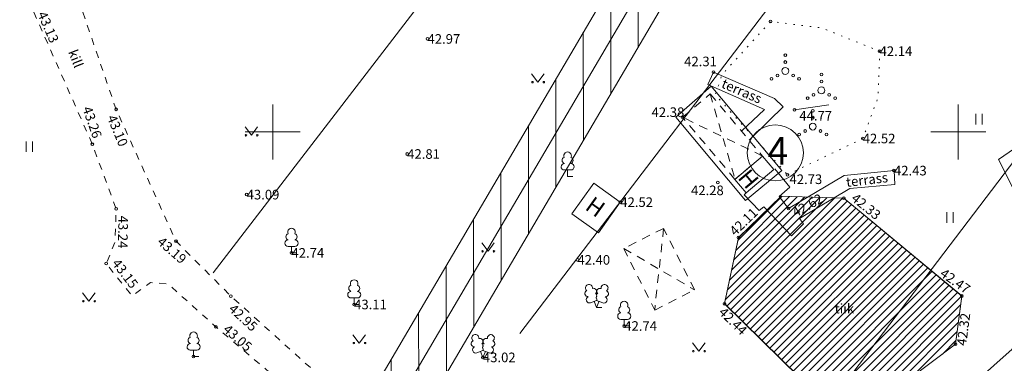
# Model space of a CAD drawing. Units: metres. Extents: x 552654 to 553161, y 6576015 to 6576473.
# Drawn here: x 552832 to 552903, y 6576183 to 6576208 of the extents above; entities that cross this region are included whole.
import ezdxf
from ezdxf.enums import TextEntityAlignment as Align

# ---------------------------------------------------------------- set-up
doc = ezdxf.new("R2010")
doc.units = ezdxf.units.M
for name, pattern in [('KATUSEALL', [3.5, 1.25, -1, 1.25]), ('KRUUSKILL', [2, 1, -1]), ('NOLVAALL', [1.2, 0.2, -1])]:
    doc.linetypes.add(name, pattern=pattern)
for name, color, linetype, lineweight in [('14 Madalp_õhul_', 7, 'Continuous', 0), ('34 Veekogud', 7, 'Continuous', 0), ('42 Reljeef', 7, 'Continuous', 0), ('60 Võrgu pnt', 7, 'Continuous', 0), ('63 Koordinaadid', 7, 'Continuous', 0)]:
    doc.layers.add(name, color=color, linetype=linetype, lineweight=lineweight)
doc.styles.add('Style-INTL_ISO', font='INTL_ISO.shx')
doc.styles.add('Style-INTL_ISO_ITALIC', font='INTL_ISO_ITALIC.shx')
doc.linetypes.add('MP_OHL', pattern='A,-1,-12.5,[30,dgnlstyle-mkm.shx,S=0.004977,R=180,X=0,Y=0],-8,[30,dgnlstyle-mkm.shx,S=0.004977,R=0,X=0,Y=0],-11.5', length=33)

# ---------------------------------------------------------------- blocks, each defined once
blk = doc.blocks.new('LEHTP1_1')
at = {"color": 250, "linetype": 'Continuous', "lineweight": 0}
for p, q in [((0.24, 0.475), (-0.24, 0.475)), ((0, 0), (0, 0.475)), ((0.38, 0), (0, 0))]:
    blk.add_line(p, q, dxfattribs=at)
for centre, radius, start, end in [((0, 1.52), 0.277, 332.5799, 207.4201), ((-0.237, 0.712), 0.238, 90.0016, 269.3953), ((-0.17, 1.173), 0.233, 109.02174, 253.14154), ((0.17, 1.173), 0.233, 286.85082, 70.98591), ((0.237, 0.712), 0.238, 270.6047, 89.9984)]:
    blk.add_arc(centre, radius, start, end, dxfattribs=at)
blk = doc.blocks.new('LEHTP1_2')
at = {"color": 250, "linetype": 'Continuous', "lineweight": 0}
for p, q in [((0.244, 0.476), (-0.236, 0.476)), ((0.004, 0.001), (0.004, 0.476)), ((0.384, 0.001), (0.004, 0.001))]:
    blk.add_line(p, q, dxfattribs=at)
for centre, radius, start, end in [((0.004, 1.521), 0.277, 332.5799, 207.4201), ((-0.233, 0.713), 0.238, 90.0016, 269.3953), ((-0.166, 1.174), 0.233, 109.02174, 253.14154), ((0.174, 1.174), 0.233, 286.85082, 70.98591), ((0.241, 0.713), 0.238, 270.6047, 89.9984)]:
    blk.add_arc(centre, radius, start, end, dxfattribs=at)
blk = doc.blocks.new('LEHTP1_3')
at = {"color": 250, "linetype": 'Continuous', "lineweight": 0}
for p, q in [((0.24, 0.475), (-0.24, 0.475)), ((0, 0), (0, 0.475)), ((0.38, 0), (0, 0))]:
    blk.add_line(p, q, dxfattribs=at)
for centre, radius, start, end in [((0, 1.52), 0.277, 332.5799, 207.4201), ((-0.237, 0.712), 0.238, 90.0016, 269.3953), ((-0.17, 1.173), 0.233, 109.02174, 253.14154), ((0.17, 1.173), 0.233, 286.85082, 70.98591), ((0.237, 0.712), 0.238, 270.6047, 89.9984)]:
    blk.add_arc(centre, radius, start, end, dxfattribs=at)
blk = doc.blocks.new('LEHTP1_5')
at = {"color": 250, "linetype": 'Continuous', "lineweight": 0}
for p, q in [((0.245, 0.47), (-0.235, 0.47)), ((0.005, -0.005), (0.005, 0.47)), ((0.385, -0.005), (0.005, -0.005))]:
    blk.add_line(p, q, dxfattribs=at)
for centre, radius, start, end in [((0.005, 1.515), 0.277, 332.5799, 207.4201), ((-0.232, 0.707), 0.238, 90.0016, 269.3953), ((-0.165, 1.168), 0.233, 109.02174, 253.14154), ((0.175, 1.168), 0.233, 286.85082, 70.98591), ((0.242, 0.707), 0.238, 270.6047, 89.9984)]:
    blk.add_arc(centre, radius, start, end, dxfattribs=at)
blk = doc.blocks.new('LEHTP1_6')
at = {"color": 250, "linetype": 'Continuous', "lineweight": 0}
for p, q in [((0.236, 0.477), (-0.244, 0.477)), ((-0.004, 0.002), (-0.004, 0.477)), ((0.376, 0.002), (-0.004, 0.002))]:
    blk.add_line(p, q, dxfattribs=at)
for centre, radius, start, end in [((-0.004, 1.522), 0.277, 332.5799, 207.4201), ((-0.241, 0.714), 0.238, 90.0016, 269.3953), ((-0.174, 1.175), 0.233, 109.02174, 253.14154), ((0.166, 1.175), 0.233, 286.85082, 70.98591), ((0.233, 0.714), 0.238, 270.6047, 89.9984)]:
    blk.add_arc(centre, radius, start, end, dxfattribs=at)
blk = doc.blocks.new('LEHTP2_1')
at = {"color": 250, "linetype": 'Continuous', "lineweight": 0}
for p, q in [((-0.44, 0.335), (0.005, 0.51)), ((0, 0), (-0.175, 0.44)), ((0, 0), (0.18, 0.44)), ((0.38, 0), (0, 0)), ((0.005, 0.51), (0.445, 0.33))]:
    blk.add_line(p, q, dxfattribs=at)
at = {"color": 250, "linetype": 'Continuous', "lineweight": 0, "flags": 128}
blk.add_lwpolyline([(0.005, 1.005), (-0.015, 0.93), (-0.015, 0.91), (-0.005, 0.88), (0.015, 0.845), (0.02, 0.825), (0.005, 0.79), (-0.02, 0.74), (-0.025, 0.715), (-0.02, 0.7), (-0.01, 0.67), (0.025, 0.61), (0.03, 0.59), (0.025, 0.57), (0.01, 0.535), (0.005, 0.51)], dxfattribs=at)
at = {"color": 250, "linetype": 'Continuous', "lineweight": 0}
for centre, radius, start, end in [((-0.557, 1.414), 0.256, 111.50269, 232.51731), ((-0.557, 1.414), 0.256, 350.48556, 111.50017), ((0.579, 1.405), 0.256, 67.6168, 188.63142), ((0.579, 1.405), 0.256, 306.59966, 67.61428), ((-0.631, 1.003), 0.224, 111.43041, 274.49868), ((-0.526, 0.558), 0.237, 111.50143, 291.50036), ((-0.222, 1.164), 0.224, 308.50412, 111.57247), ((0.004, 0.767), 0.237, 66.76552, 111.50149), ((0.241, 1.159), 0.225, 67.7016, 230.51262), ((0.535, 0.55), 0.237, 247.61661, 67.61554), ((0.646, 0.993), 0.224, 264.6183, 67.68657)]:
    blk.add_arc(centre, radius, start, end, dxfattribs=at)
blk = doc.blocks.new('LEHTP2_2')
at = {"color": 250, "linetype": 'Continuous', "lineweight": 0}
for p, q in [((-0.44, 0.335), (0.005, 0.51)), ((0, 0), (-0.175, 0.44)), ((0, 0), (0.18, 0.44)), ((0.38, 0), (0, 0)), ((0.005, 0.51), (0.445, 0.33))]:
    blk.add_line(p, q, dxfattribs=at)
at = {"color": 250, "linetype": 'Continuous', "lineweight": 0, "flags": 128}
blk.add_lwpolyline([(0.005, 1.005), (-0.015, 0.93), (-0.015, 0.91), (-0.005, 0.88), (0.015, 0.845), (0.02, 0.825), (0.005, 0.79), (-0.02, 0.74), (-0.025, 0.715), (-0.02, 0.7), (-0.01, 0.67), (0.025, 0.61), (0.03, 0.59), (0.025, 0.57), (0.01, 0.535), (0.005, 0.51)], dxfattribs=at)
at = {"color": 250, "linetype": 'Continuous', "lineweight": 0}
for centre, radius, start, end in [((-0.557, 1.414), 0.256, 111.50269, 232.51731), ((-0.557, 1.414), 0.256, 350.48556, 111.50017), ((0.579, 1.405), 0.256, 67.6168, 188.63142), ((0.579, 1.405), 0.256, 306.59966, 67.61428), ((-0.631, 1.003), 0.224, 111.43041, 274.49868), ((-0.526, 0.558), 0.237, 111.50143, 291.50036), ((-0.222, 1.164), 0.224, 308.50412, 111.57247), ((0.004, 0.767), 0.237, 66.76552, 111.50149), ((0.241, 1.159), 0.225, 67.7016, 230.51262), ((0.535, 0.55), 0.237, 247.61661, 67.61554), ((0.646, 0.993), 0.224, 264.6183, 67.68657)]:
    blk.add_arc(centre, radius, start, end, dxfattribs=at)
blk = doc.blocks.new('VQSA_2')
at = {"color": 250, "linetype": 'Continuous', "lineweight": 0}
for centre, radius in [((-0.005, 1.147), 0.1), ((-0.005, 0.647), 0.1), ((-0.005, -0.003), 0.25), ((-1.005, -0.578), 0.1), ((-0.57, -0.328), 0.1), ((0.56, -0.328), 0.1), ((0.995, -0.578), 0.1)]:
    blk.add_circle(centre, radius, dxfattribs=at)
blk = doc.blocks.new('VQSA_3')
at = {"color": 250, "linetype": 'Continuous', "lineweight": 0}
for centre, radius in [((0, 1.151), 0.1), ((0, 0.651), 0.1), ((0, 0.001), 0.25), ((-1, -0.574), 0.1), ((-0.565, -0.324), 0.1), ((0.565, -0.324), 0.1), ((1, -0.574), 0.1)]:
    blk.add_circle(centre, radius, dxfattribs=at)
blk = doc.blocks.new('VQSA_4')
at = {"color": 250, "linetype": 'Continuous', "lineweight": 0}
for centre, radius in [((0.004, 1.152), 0.1), ((0.004, 0.652), 0.1), ((0.004, 0.002), 0.25), ((-0.996, -0.573), 0.1), ((-0.561, -0.323), 0.1), ((0.569, -0.323), 0.1), ((1.004, -0.573), 0.1)]:
    blk.add_circle(centre, radius, dxfattribs=at)
blk = doc.blocks.new('RING02_15')
at = {"color": 250, "linetype": 'Continuous', "lineweight": 0}
blk.add_circle((-0.002, 0.002), 0.1, dxfattribs=at)
blk = doc.blocks.new('RING02_16')
at = {"color": 250, "linetype": 'Continuous', "lineweight": 0}
blk.add_circle((-0.003, -0.001), 0.1, dxfattribs=at)
blk = doc.blocks.new('RING02_17')
at = {"color": 250, "linetype": 'Continuous', "lineweight": 0}
blk.add_circle((-0.005, 0.005), 0.1, dxfattribs=at)
blk = doc.blocks.new('RING02_18')
at = {"color": 250, "linetype": 'Continuous', "lineweight": 0}
blk.add_circle((0.001, 0.002), 0.1, dxfattribs=at)
blk = doc.blocks.new('RING02_19')
at = {"color": 250, "linetype": 'Continuous', "lineweight": 0}
blk.add_circle((-0.001, -0.002), 0.1, dxfattribs=at)
blk = doc.blocks.new('RING02_20')
at = {"color": 250, "linetype": 'Continuous', "lineweight": 0}
blk.add_circle((0, -0.002), 0.1, dxfattribs=at)
blk = doc.blocks.new('RING02_21')
at = {"color": 250, "linetype": 'Continuous', "lineweight": 0}
blk.add_circle((0.005, 0), 0.1, dxfattribs=at)
blk = doc.blocks.new('RING02_53')
at = {"color": 250, "linetype": 'Continuous', "lineweight": 0}
blk.add_circle((0, -0.001), 0.1, dxfattribs=at)
blk = doc.blocks.new('RING02_54')
at = {"color": 250, "linetype": 'Continuous', "lineweight": 0}
blk.add_circle((-0.002, -0.002), 0.1, dxfattribs=at)
blk = doc.blocks.new('RING02_55')
at = {"color": 250, "linetype": 'Continuous', "lineweight": 0}
blk.add_circle((0.005, -0.005), 0.1, dxfattribs=at)
blk = doc.blocks.new('RING02_56')
at = {"color": 250, "linetype": 'Continuous', "lineweight": 0}
blk.add_circle((0.002, -0.004), 0.1, dxfattribs=at)
blk = doc.blocks.new('RING02_57')
at = {"color": 250, "linetype": 'Continuous', "lineweight": 0}
blk.add_circle((0.001, -0.003), 0.1, dxfattribs=at)
blk = doc.blocks.new('RING02_157')
at = {"color": 250, "linetype": 'Continuous', "lineweight": 0}
blk.add_circle((0, 0), 0.1, dxfattribs=at)
blk = doc.blocks.new('RING02_159')
at = {"color": 250, "linetype": 'Continuous', "lineweight": 0}
blk.add_circle((0, 0), 0.1, dxfattribs=at)
blk = doc.blocks.new('RING02_160')
at = {"color": 250, "linetype": 'Continuous', "lineweight": 0}
blk.add_circle((0, 0), 0.1, dxfattribs=at)
blk = doc.blocks.new('RING02_161')
at = {"color": 250, "linetype": 'Continuous', "lineweight": 0}
blk.add_circle((0, 0), 0.1, dxfattribs=at)
blk = doc.blocks.new('RING02_238')
at = {"color": 250, "linetype": 'Continuous', "lineweight": 0}
blk.add_circle((0, 0), 0.1, dxfattribs=at)
blk = doc.blocks.new('RING02_239')
at = {"color": 250, "linetype": 'Continuous', "lineweight": 0}
blk.add_circle((0, 0), 0.1, dxfattribs=at)
blk = doc.blocks.new('RING02_242')
at = {"color": 250, "linetype": 'Continuous', "lineweight": 0}
blk.add_circle((0, 0), 0.1, dxfattribs=at)
blk = doc.blocks.new('RING02_243')
at = {"color": 250, "linetype": 'Continuous', "lineweight": 0}
blk.add_circle((0, 0), 0.1, dxfattribs=at)
blk = doc.blocks.new('RING02_244')
at = {"color": 250, "linetype": 'Continuous', "lineweight": 0}
blk.add_circle((0, 0), 0.1, dxfattribs=at)
blk = doc.blocks.new('RING02_245')
at = {"color": 250, "linetype": 'Continuous', "lineweight": 0}
blk.add_circle((0, 0), 0.1, dxfattribs=at)
blk = doc.blocks.new('RING02_246')
at = {"color": 250, "linetype": 'Continuous', "lineweight": 0}
blk.add_circle((0, 0), 0.1, dxfattribs=at)
blk = doc.blocks.new('RING02_247')
at = {"color": 250, "linetype": 'Continuous', "lineweight": 0}
blk.add_circle((0, 0), 0.1, dxfattribs=at)
blk = doc.blocks.new('RING02_248')
at = {"color": 250, "linetype": 'Continuous', "lineweight": 0}
blk.add_circle((0, 0), 0.1, dxfattribs=at)
blk = doc.blocks.new('RING02_249')
at = {"color": 250, "linetype": 'Continuous', "lineweight": 0}
blk.add_circle((0, 0), 0.1, dxfattribs=at)
blk = doc.blocks.new('RING02_250')
at = {"color": 250, "linetype": 'Continuous', "lineweight": 0}
blk.add_circle((0, 0), 0.1, dxfattribs=at)
blk = doc.blocks.new('RING02_251')
at = {"color": 250, "linetype": 'Continuous', "lineweight": 0}
blk.add_circle((0, 0), 0.1, dxfattribs=at)
blk = doc.blocks.new('RING02_252')
at = {"color": 250, "linetype": 'Continuous', "lineweight": 0}
blk.add_circle((0, 0), 0.1, dxfattribs=at)
blk = doc.blocks.new('RING02_458')
at = {"color": 250, "linetype": 'Continuous', "lineweight": 0}
blk.add_circle((0, 0), 0.1, dxfattribs=at)
blk = doc.blocks.new('RING02_459')
at = {"color": 250, "linetype": 'Continuous', "lineweight": 0}
blk.add_circle((0, 0), 0.1, dxfattribs=at)
blk = doc.blocks.new('RING02_460')
at = {"color": 250, "linetype": 'Continuous', "lineweight": 0}
blk.add_circle((0, 0), 0.1, dxfattribs=at)
blk = doc.blocks.new('HEIN_126')
at = {"color": 250, "linetype": 'Continuous', "lineweight": 0}
for p, q in [((-0.229, 0.38), (-0.229, -0.382)), ((0.226, 0.38), (0.226, -0.382))]:
    blk.add_line(p, q, dxfattribs=at)
blk = doc.blocks.new('HEIN_127')
at = {"color": 250, "linetype": 'Continuous', "lineweight": 0}
for p, q in [((-0.232, 0.385), (-0.232, -0.376)), ((0.223, 0.385), (0.223, -0.376))]:
    blk.add_line(p, q, dxfattribs=at)
blk = doc.blocks.new('MURU_3')
at = {"color": 250, "linetype": 'Continuous', "lineweight": 0}
for p, q in [((-0.46, 0.602), (0.003, -0.005)), ((0.003, -0.005), (0.449, 0.602))]:
    blk.add_line(p, q, dxfattribs=at)
for centre in [(-0.398, -0.005), (0.431, -0.005)]:
    blk.add_circle(centre, 0.055, dxfattribs=at)
blk = doc.blocks.new('MURU_5')
at = {"color": 250, "linetype": 'Continuous', "lineweight": 0}
for p, q in [((-0.468, 0.609), (-0.005, 0.002)), ((-0.005, 0.002), (0.441, 0.609))]:
    blk.add_line(p, q, dxfattribs=at)
for centre in [(-0.406, 0.002), (0.423, 0.002)]:
    blk.add_circle(centre, 0.055, dxfattribs=at)
blk = doc.blocks.new('MURU_6')
at = {"color": 250, "linetype": 'Continuous', "lineweight": 0}
for p, q in [((-0.467, 0.604), (-0.004, -0.003)), ((-0.004, -0.003), (0.442, 0.604))]:
    blk.add_line(p, q, dxfattribs=at)
for centre in [(-0.405, -0.003), (0.424, -0.003)]:
    blk.add_circle(centre, 0.055, dxfattribs=at)
blk = doc.blocks.new('MURU_7')
at = {"color": 250, "linetype": 'Continuous', "lineweight": 0}
for p, q in [((-0.463, 0.611), (0, 0.004)), ((0, 0.004), (0.446, 0.611))]:
    blk.add_line(p, q, dxfattribs=at)
for centre in [(-0.401, 0.004), (0.428, 0.004)]:
    blk.add_circle(centre, 0.055, dxfattribs=at)
blk = doc.blocks.new('MURU_8')
at = {"color": 250, "linetype": 'Continuous', "lineweight": 0}
for p, q in [((-0.459, 0.607), (0.005, 0.001)), ((0.005, 0.001), (0.45, 0.607))]:
    blk.add_line(p, q, dxfattribs=at)
for centre in [(-0.396, 0.001), (0.433, 0.001)]:
    blk.add_circle(centre, 0.055, dxfattribs=at)
blk = doc.blocks.new('MURU_12')
at = {"color": 250, "linetype": 'Continuous', "lineweight": 0}
for p, q in [((-0.459, 0.603), (0.004, -0.004)), ((0.004, -0.004), (0.45, 0.603))]:
    blk.add_line(p, q, dxfattribs=at)
for centre in [(-0.397, -0.004), (0.432, -0.004)]:
    blk.add_circle(centre, 0.055, dxfattribs=at)
blk = doc.blocks.new('HEIN_141')
at = {"color": 250, "linetype": 'Continuous', "lineweight": 0}
for p, q in [((-0.226, 0.383), (-0.226, -0.378)), ((0.229, 0.383), (0.229, -0.378))]:
    blk.add_line(p, q, dxfattribs=at)
blk = doc.blocks.new('VKORIS_9')
at = {"color": 250, "linetype": 'Continuous', "lineweight": 0}
for p, q in [((0, 2), (0, -2)), ((-2, 0), (2, 0))]:
    blk.add_line(p, q, dxfattribs=at)
blk = doc.blocks.new('VKORIS_14')
at = {"color": 250, "linetype": 'Continuous', "lineweight": 0}
for p, q in [((0, 2), (0, -2)), ((-2, 0), (2, 0))]:
    blk.add_line(p, q, dxfattribs=at)

msp = doc.modelspace()

# ---------------------------------------------------------------- hatches: boundary and pattern name
at = {"layer": '34 Veekogud', "linetype": 'Continuous', "lineweight": 0, "ltscale": 0.5}
h = msp.add_hatch(dxfattribs=at)
h.set_pattern_fill('_USER', color=4, style=0)
h.set_pattern_definition([(45, (552891.615, 6576189.024), (-0.282843, 0.282843), [])])
h.paths.add_polyline_path([(552899.795, 6576184.524), (552900.253, 6576188.033), (552891.646, 6576195.172), (552887.071, 6576195.307), (552883.967, 6576192.291), (552882.94, 6576187.47), (552891.173, 6576179.406), (552892.986, 6576179.39)])
at = {"layer": '42 Reljeef', "linetype": 'Continuous', "lineweight": 0}
h = msp.add_hatch(dxfattribs=at)
h.set_pattern_fill('_USER', color=204, style=0)
h.set_pattern_definition([(90, (-20369101.34, -8322439.86), (-2, 1e-16), [])])
h.paths.add_polyline_path([(552884.032, 6576226.657), (552852.194, 6576172.45), (552851.372, 6576168.285), (552853.94, 6576166.19), (552855.372, 6576167.895), (552855.986, 6576171.01), (552887.328, 6576224.371), (552939.253, 6576213.614), (552963.081, 6576208.385), (552966.446, 6576211.742), (552940.087, 6576217.526), (552887.643, 6576228.39), (552869.343, 6576261.991), (552896.179, 6576293.581), (552919.359, 6576321.274), (552917.592, 6576324.165), (552886.699, 6576288.599), (552867.348, 6576265.821), (552867.185, 6576266.139), (552864.323, 6576262.845)])

# ---------------------------------------------------------------- linework, layer by layer
at = {"layer": '14 Madalp_õhul_', "color": 250, "linetype": 'Continuous', "lineweight": 13}
msp.add_circle((552886.655, 6576198.475), 2.045, dxfattribs=at)
at = {"layer": '34 Veekogud', "color": 8, "linetype": 'Continuous', "lineweight": 0, "ltscale": 0.5, "flags": 128}
msp.add_lwpolyline([(552899.795, 6576184.534), (552900.253, 6576188.043), (552891.646, 6576195.182), (552887.071, 6576195.317), (552883.967, 6576192.301), (552882.94, 6576187.48), (552891.173, 6576179.416), (552892.986, 6576179.4)], close=True, dxfattribs=at)
at = {"layer": '34 Veekogud', "color": 176, "linetype": 'Continuous', "lineweight": 0, "ltscale": 0.5, "flags": 128}
msp.add_lwpolyline([(552899.795, 6576184.524), (552900.253, 6576188.033), (552891.646, 6576195.172), (552887.071, 6576195.307), (552883.967, 6576192.291), (552882.94, 6576187.47), (552891.173, 6576179.406), (552892.986, 6576179.39)], close=True, dxfattribs=at)
at = {"layer": '42 Reljeef', "color": 204, "linetype": 'Continuous', "lineweight": 0, "flags": 128}
msp.add_lwpolyline([(552884.032, 6576226.657), (552852.194, 6576172.45), (552851.372, 6576168.285), (552853.94, 6576166.19), (552855.372, 6576167.895), (552855.986, 6576171.01), (552887.328, 6576224.371), (552939.253, 6576213.614), (552963.081, 6576208.385), (552966.449, 6576211.739), (552966.446, 6576211.742), (552940.087, 6576217.526), (552887.643, 6576228.39), (552869.343, 6576261.991), (552896.179, 6576293.581), (552919.359, 6576321.274), (552917.594, 6576324.163), (552917.592, 6576324.165), (552886.699, 6576288.599), (552867.348, 6576265.821), (552867.185, 6576266.139), (552864.323, 6576262.845)], close=True, dxfattribs=at)
at = {"layer": '42 Reljeef', "color": 204, "linetype": 'MP_OHL', "lineweight": 0, "ltscale": 0.5, "flags": 128}
for points in [[(552851.372, 6576168.285), (552852.194, 6576172.45), (552884.032, 6576226.657)], [(552855.372, 6576167.895), (552855.986, 6576171.01), (552887.328, 6576224.371)]]:
    msp.add_lwpolyline(points, dxfattribs=at)
at = {"layer": '60 Võrgu pnt', "color": 4, "linetype": 'Continuous', "lineweight": 0, "flags": 128}
msp.add_lwpolyline([(552891.65, 6576195.18), (552900.26, 6576188.04), (552899.795, 6576184.524), (552892.99, 6576179.39), (552891.17, 6576179.42), (552882.94, 6576187.48), (552883.97, 6576192.29), (552887.071, 6576195.307), (552891.65, 6576195.17)], dxfattribs=at)
at = {"layer": '63 Koordinaadid', "color": 250, "linetype": 'Continuous', "lineweight": 13}
msp.add_line((552879.392, 6576201.072), (552881.978, 6576203.332), dxfattribs=at)
at = {"layer": '63 Koordinaadid', "color": 250, "linetype": 'KATUSEALL', "lineweight": 0, "ltscale": 0.5}
for p, q in [((552881.904, 6576202.768), (552883.713, 6576196.544)), ((552885.725, 6576198.243), (552879.892, 6576201.069)), ((552878.508, 6576192.969), (552877.859, 6576187.016)), ((552875.599, 6576191.505), (552880.768, 6576188.48))]:
    msp.add_line(p, q, dxfattribs=at)
at = {"layer": '63 Koordinaadid', "color": 250, "linetype": 'KRUUSKILL', "lineweight": 0, "ltscale": 0.5, "flags": 128}
msp.add_lwpolyline([(552810.471, 6576228.672), (552819.041, 6576220.872), (552825.58, 6576216.349), (552830.008, 6576212.653), (552832.508, 6576208.887), (552836.845, 6576199.11), (552838.581, 6576194.392), (552838.504, 6576191.977), (552837.855, 6576190.405), (552839.74, 6576188.037), (552841.094, 6576189.014), (552842.377, 6576188.912), (552845.857, 6576185.789), (552858.723, 6576174.863), (552860.089, 6576176.213), (552846.948, 6576188.032), (552842.949, 6576192.028), (552838.58, 6576201.648), (552835.246, 6576211.374), (552835.915, 6576216.003), (552837.424, 6576218.406), (552849.578, 6576232.633), (552862.349, 6576249.098), (552873.3, 6576262.859), (552888.909, 6576281.157), (552906.305, 6576302.437), (552917.113, 6576315.078), (552928.637, 6576327.789)], dxfattribs=at)
at = {"layer": '63 Koordinaadid', "color": 250, "linetype": 'Continuous', "lineweight": 0, "ltscale": 0.5, "flags": 128}
for points in [[(552845.664, 6576189.728), (552903.141, 6576264.501)], [(552913.591, 6576245.02), (552868.034, 6576185.299)], [(552883.585, 6576170.969), (552925.265, 6576225.8)], [(552884.188, 6576200.063), (552885.877, 6576201.629), (552881.729, 6576203.451), (552882.135, 6576204.35), (552886.599, 6576202.434), (552887.217, 6576201.825), (552886.211, 6576200.841), (552884.744, 6576199.405)], [(552882.234, 6576155.231), (552886.492, 6576163.556), (552895.9, 6576177.015), (552903.932, 6576184.161), (552905.609, 6576192.685), (552902.926, 6576197.988), (552908.695, 6576201.948), (552920.165, 6576202.753), (552934.05, 6576201.545), (552940.154, 6576201.195)], [(552888.05, 6576201.62), (552890.555, 6576201.983)], [(552886.621, 6576197.301), (552887.724, 6576195.985), (552886.934, 6576195.294), (552887.607, 6576194.413), (552891.675, 6576196.831), (552895.313, 6576197.182), (552895.365, 6576196.173), (552892.079, 6576195.883), (552888.414, 6576193.694), (552888.706, 6576193.31), (552887.826, 6576192.425), (552885.829, 6576194.529), (552885.477, 6576194.264), (552884.395, 6576195.407), (552884.541, 6576195.556)]]:
    msp.add_lwpolyline(points, dxfattribs=at)
at = {"layer": '63 Koordinaadid', "color": 250, "linetype": 'MP_OHL', "lineweight": 0, "ltscale": 0.5, "flags": 128}
msp.add_lwpolyline([(552853.127, 6576166.85), (552854.09, 6576171.73), (552886.33, 6576226.62)], dxfattribs=at)
at = {"layer": '63 Koordinaadid', "color": 250, "linetype": 'NOLVAALL', "lineweight": 0, "ltscale": 0.5, "flags": 128}
msp.add_lwpolyline([(552887.54, 6576196.884), (552893.032, 6576199.52), (552894.147, 6576202.509), (552894.265, 6576205.89), (552890.007, 6576207.594), (552886.308, 6576208.051), (552882.776, 6576204.186), (552882.276, 6576202.707), (552887.54, 6576196.884)], dxfattribs=at)
at = {"layer": '63 Koordinaadid', "color": 250, "linetype": 'Continuous', "lineweight": 13, "ltscale": 0.5, "flags": 128}
msp.add_lwpolyline([(552881.978, 6576203.332), (552887.123, 6576197.2), (552884.492, 6576194.993), (552879.392, 6576201.072)], dxfattribs=at)
at = {"layer": '63 Koordinaadid', "color": 250, "linetype": 'KATUSEALL', "lineweight": 0, "ltscale": 0.5}
for points in [[(552883.713, 6576196.544), (552879.892, 6576201.069), (552881.904, 6576202.768), (552885.725, 6576198.243)], [(552875.599, 6576191.505), (552877.859, 6576187.016), (552880.768, 6576188.48), (552878.508, 6576192.969)]]:
    msp.add_lwpolyline(points, close=True, dxfattribs=at)
at = {"layer": '63 Koordinaadid', "color": 250, "linetype": 'Continuous', "lineweight": 0, "ltscale": 0.5, "flags": 128}
for points in [[(552886.559, 6576197.249), (552884.541, 6576195.556), (552883.713, 6576196.544), (552885.725, 6576198.243)], [(552875.346, 6576194.88), (552873.751, 6576192.647), (552871.813, 6576194.031), (552873.408, 6576196.264)]]:
    msp.add_lwpolyline(points, close=True, dxfattribs=at)

# ---------------------------------------------------------------- block references
at = {"layer": '63 Koordinaadid', "color": 250, "linetype": 'Continuous', "lineweight": 0}
for name, p in [('RING02_238', (552886.31, 6576208.05)), ('RING02_458', (552861.29, 6576206.78)), ('VQSA_2', (552887.39, 6576204.45)), ('RING02_239', (552894.26, 6576205.89)), ('MURU_8', (552869.34, 6576203.63)), ('RING02_252', (552882.14, 6576204.35)), ('VQSA_4', (552890.01, 6576203.03)), ('RING02_20', (552838.58, 6576201.65)), ('VKORIS_9', (552850, 6576200)), ('RING02_251', (552888.05, 6576201.62)), ('VQSA_3', (552889.39, 6576200.39)), ('VKORIS_14', (552900, 6576200)), ('RING02_250', (552879.89, 6576201.07)), ('HEIN_126', (552901.51, 6576200.93)), ('MURU_7', (552848.45, 6576199.75)), ('HEIN_141', (552832.25, 6576198.93)), ('RING02_21', (552836.84, 6576199.11)), ('RING02_248', (552893.03, 6576199.52)), ('RING02_459', (552859.81, 6576198.39)), ('LEHTP1_6', (552871.51, 6576196.75)), ('RING02_246', (552895.31, 6576197.18)), ('RING02_245', (552882.46, 6576196.31)), ('RING02_249', (552887.54, 6576196.88)), ('RING02_460', (552848.1, 6576195.43)), ('RING02_244', (552875.35, 6576194.88)), ('RING02_57', (552891.65, 6576195.18)), ('RING02_18', (552838.58, 6576194.39)), ('RING02_247', (552887.61, 6576194.41)), ('HEIN_127', (552899.4, 6576193.76)), ('LEHTP1_1', (552851.37, 6576191.18)), ('RING02_19', (552842.95, 6576192.03)), ('RING02_56', (552883.97, 6576192.3)), ('RING02_160', (552851.37, 6576191.18)), ('MURU_6', (552865.71, 6576191.3)), ('RING02_243', (552872.22, 6576190.67)), ('RING02_17', (552837.86, 6576190.4)), ('LEHTP1_2', (552855.94, 6576187.42)), ('LEHTP2_2', (552873.62, 6576187.21)), ('MURU_12', (552836.59, 6576187.66)), ('RING02_15', (552846.95, 6576188.03)), ('RING02_54', (552900.26, 6576188.04)), ('RING02_159', (552855.94, 6576187.42)), ('LEHTP1_5', (552875.63, 6576185.86)), ('RING02_55', (552882.94, 6576187.48)), ('RING02_16', (552845.86, 6576185.79)), ('RING02_242', (552875.64, 6576185.85)), ('LEHTP1_3', (552844.23, 6576183.62)), ('MURU_5', (552856.32, 6576184.6)), ('LEHTP2_1', (552865.33, 6576183.56)), ('MURU_3', (552881.08, 6576184.02)), ('RING02_53', (552899.8, 6576184.53)), ('RING02_161', (552844.23, 6576183.62)), ('RING02_157', (552865.33, 6576183.56))]:
    msp.add_blockref(name, p, dxfattribs=at)

# ---------------------------------------------------------------- texts
at = {"layer": '14 Madalp_õhul_', "color": 250, "linetype": 'Continuous', "lineweight": 13, "style": 'Style-INTL_ISO'}
msp.add_text('4', height=2, dxfattribs=at).set_placement((552886.84, 6576198.62), align=Align.MIDDLE_CENTER)
at = {"layer": '63 Koordinaadid', "color": 250, "linetype": 'Continuous', "lineweight": 0, "style": 'Style-INTL_ISO_ITALIC'}
for s, rotation, p in [('43.13', 293.51717, (552833.151, 6576208.74)), ('43.26', 289.3328, (552836.44, 6576201.836)), ('43.10', 292.65125, (552838.223, 6576201.195)), ('42.62', 29.79724, (552887.966, 6576194.054)), ('42.33', 320.86854, (552892.351, 6576195.321)), ('42.11', 44.1762, (552883.486, 6576192.621)), ('43.24', 269.04859, (552839.1, 6576193.894)), ('43.19', 319.05429, (552841.749, 6576192.154)), ('43.15', 307.23966, (552838.509, 6576190.622)), ('42.47', 324.83051, (552898.802, 6576189.816)), ('42.95', 317.45283, (552846.967, 6576187.268)), ('42.44', 315.59414, (552882.715, 6576187.04)), ('42.32', 82.56371, (552900.223, 6576184.425)), ('43.05', 318.59105, (552846.551, 6576185.772))]:
    msp.add_text(s, height=0.7, rotation=rotation, dxfattribs=at).set_placement(p, align=Align.MIDDLE_LEFT)
for s, p in [('42.97', (552861.29, 6576206.78)), ('42.14', (552894.26, 6576205.89)), ('42.31', (552880.01, 6576205.14)), ('42.38', (552877.63, 6576201.44)), ('44.77', (552888.41, 6576201.18)), ('42.52', (552893.03, 6576199.52)), ('42.81', (552859.81, 6576198.39)), ('42.43', (552895.31, 6576197.18)), ('42.73', (552887.69, 6576196.55)), ('43.09', (552848.1, 6576195.43)), ('42.28', (552880.51, 6576195.74)), ('42.52', (552875.35, 6576194.88)), ('42.74', (552851.37, 6576191.18)), ('42.40', (552872.22, 6576190.67)), ('43.11', (552855.94, 6576187.42)), ('42.74', (552875.64, 6576185.85)), ('43.02', (552865.33, 6576183.56))]:
    msp.add_text(s, height=0.7, dxfattribs=at).set_placement(p, align=Align.MIDDLE_LEFT)
at = {"layer": '63 Koordinaadid', "color": 250, "linetype": 'Continuous', "lineweight": 0, "style": 'Style-INTL_ISO'}
for s, height, rotation, p in [('kill', 0.7, 291.34482, (552835.64, 6576205.346)), ('terrass', 0.7, 336.65313, (552884.206, 6576202.978)), ('H', 1.2, 309.99348, (552884.702, 6576196.573)), ('terrass', 0.7, 6.90776, (552893.339, 6576196.511)), ('H', 1.2, 324.46233, (552873.537, 6576194.536))]:
    msp.add_text(s, height=height, rotation=rotation, dxfattribs=at).set_placement(p, align=Align.MIDDLE_CENTER)
msp.add_text('tiik', height=0.7, dxfattribs=at).set_placement((552891.695, 6576187.12), align=Align.MIDDLE_CENTER)

doc.saveas('drawing.dxf')
